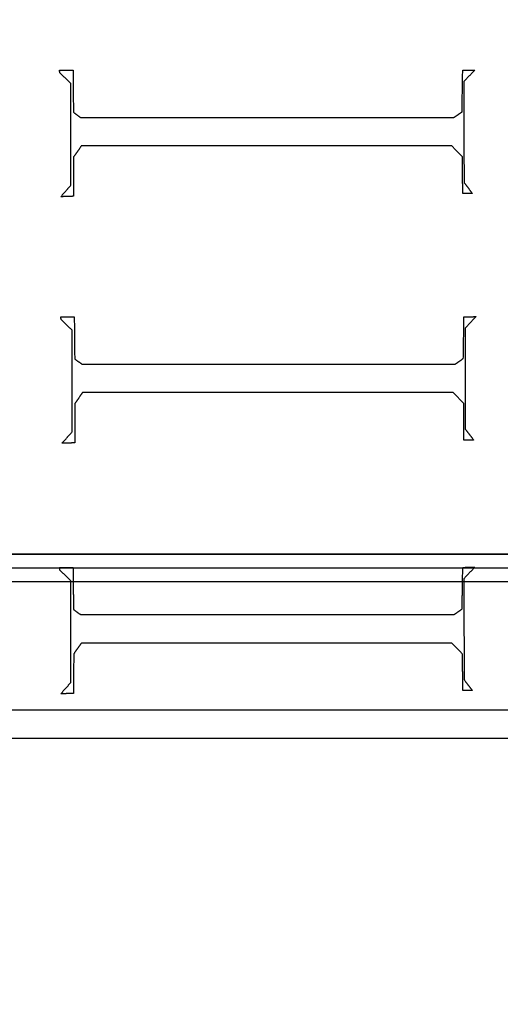
# Model space of a CAD drawing. Units: centimetres. Extents: x -85 to 101, y -69 to 41.
# Drawn here: x -21 to -12, y -52 to -35 of the extents above; entities that cross this region are included whole.
import ezdxf

# ---------------------------------------------------------------- set-up
doc = ezdxf.new("R2010")
doc.units = ezdxf.units.CM
for name, color, linetype, true_color in [('Lamel', 7, 'Continuous', 0x282828), ('Warstwa 01', 7, 'Continuous', 0xc80000), ('Warstwa 05', 7, 'Continuous', 0xe6e6e6)]:
    doc.layers.add(name, color=color, linetype=linetype, true_color=true_color)

msp = doc.modelspace()

# ---------------------------------------------------------------- linework, layer by layer
at = {"layer": 'Lamel'}
for points in [[(-19.957, -35.448, 12.455), (-19.834, -35.448, 12.455), (-19.71, -35.448, 12.455)], [(-19.949, -35.496, 12.455), (-19.953, -35.472, 12.455), (-19.957, -35.448, 12.455)], [(-19.957, -35.448, 13.455), (-19.834, -35.448, 13.455), (-19.71, -35.448, 13.455)], [(-19.949, -35.496, 13.455), (-19.953, -35.472, 13.455), (-19.957, -35.448, 13.455)], [(-19.957, -35.448, 12.455), (-19.957, -35.448, 12.955), (-19.957, -35.448, 13.455)], [(-19.953, -35.472, 12.455), (-19.953, -35.472, 12.955), (-19.953, -35.472, 13.455)], [(-19.75, -35.691, 12.455), (-19.849, -35.593, 12.455), (-19.949, -35.496, 12.455)], [(-19.75, -35.691, 13.455), (-19.849, -35.593, 13.455), (-19.949, -35.496, 13.455)], [(-19.949, -35.496, 12.455), (-19.949, -35.496, 12.955), (-19.949, -35.496, 13.455)], [(-19.834, -35.448, 12.455), (-19.834, -35.448, 12.955), (-19.834, -35.448, 13.455)], [(-19.71, -35.448, 12.455), (-19.706, -35.83, 12.455), (-19.702, -36.213, 12.455)], [(-19.71, -35.448, 13.455), (-19.706, -35.83, 13.455), (-19.702, -36.213, 13.455)], [(-19.71, -35.448, 12.455), (-19.71, -35.448, 12.955), (-19.71, -35.448, 13.455)], [(-12.627, -36.205, 12.455), (-12.621, -35.826, 12.455), (-12.615, -35.448, 12.455)], [(-12.627, -36.205, 13.455), (-12.621, -35.826, 13.455), (-12.615, -35.448, 13.455)], [(-12.615, -35.448, 12.455), (-12.505, -35.446, 12.455), (-12.396, -35.444, 12.455)], [(-12.615, -35.448, 13.455), (-12.505, -35.446, 13.455), (-12.396, -35.444, 13.455)], [(-12.615, -35.448, 12.455), (-12.615, -35.448, 12.955), (-12.615, -35.448, 13.455)], [(-12.396, -35.444, 12.455), (-12.495, -35.549, 12.455), (-12.595, -35.655, 12.455)], [(-12.396, -35.444, 13.455), (-12.495, -35.549, 13.455), (-12.595, -35.655, 13.455)], [(-12.505, -35.446, 12.455), (-12.505, -35.446, 12.955), (-12.505, -35.446, 13.455)], [(-12.396, -35.444, 12.455), (-12.396, -35.444, 12.955), (-12.396, -35.444, 13.455)], [(-19.849, -35.593, 12.455), (-19.849, -35.593, 12.955), (-19.849, -35.593, 13.455)], [(-12.595, -35.655, 12.455), (-12.593, -36.573, 12.455), (-12.591, -37.492, 12.455)], [(-12.595, -35.655, 13.455), (-12.593, -36.573, 13.455), (-12.591, -37.492, 13.455)], [(-12.595, -35.655, 12.455), (-12.595, -35.655, 12.955), (-12.595, -35.655, 13.455)], [(-12.495, -35.549, 12.455), (-12.495, -35.549, 12.955), (-12.495, -35.549, 13.455)], [(-19.75, -37.543, 12.455), (-19.75, -36.617, 12.455), (-19.75, -35.691, 12.455)], [(-19.75, -37.543, 13.455), (-19.75, -36.617, 13.455), (-19.75, -35.691, 13.455)], [(-19.75, -35.691, 12.455), (-19.75, -35.691, 12.955), (-19.75, -35.691, 13.455)], [(-19.706, -35.83, 12.455), (-19.706, -35.83, 12.955), (-19.706, -35.83, 13.455)], [(-12.621, -35.826, 12.455), (-12.621, -35.826, 12.955), (-12.621, -35.826, 13.455)], [(-19.702, -36.213, 12.455), (-19.636, -36.261, 12.455), (-19.571, -36.308, 12.455)], [(-19.702, -36.213, 13.455), (-19.636, -36.261, 13.455), (-19.571, -36.308, 13.455)], [(-19.702, -36.213, 12.455), (-19.702, -36.213, 12.955), (-19.702, -36.213, 13.455)], [(-12.774, -36.308, 12.455), (-12.701, -36.257, 12.455), (-12.627, -36.205, 12.455)], [(-12.774, -36.308, 13.455), (-12.701, -36.257, 13.455), (-12.627, -36.205, 13.455)], [(-12.627, -36.205, 12.455), (-12.627, -36.205, 12.955), (-12.627, -36.205, 13.455)], [(-19.636, -36.261, 12.455), (-19.636, -36.261, 12.955), (-19.636, -36.261, 13.455)], [(-19.571, -36.308, 12.455), (-16.172, -36.308, 12.455), (-12.774, -36.308, 12.455)], [(-19.571, -36.308, 13.455), (-16.172, -36.308, 13.455), (-12.774, -36.308, 13.455)], [(-19.571, -36.308, 12.455), (-19.571, -36.308, 12.955), (-19.571, -36.308, 13.455)], [(-16.172, -36.308, 12.455), (-16.172, -36.308, 12.955), (-16.172, -36.308, 13.455)], [(-12.774, -36.308, 12.455), (-12.774, -36.308, 12.955), (-12.774, -36.308, 13.455)], [(-12.701, -36.257, 12.455), (-12.701, -36.257, 12.955), (-12.701, -36.257, 13.455)], [(-12.593, -36.573, 12.455), (-12.593, -36.573, 12.955), (-12.593, -36.573, 13.455)], [(-19.75, -36.617, 12.455), (-19.75, -36.617, 12.955), (-19.75, -36.617, 13.455)], [(-19.559, -36.826, 12.455), (-19.628, -36.926, 12.455), (-19.698, -37.025, 12.455)], [(-19.559, -36.826, 13.455), (-19.628, -36.926, 13.455), (-19.698, -37.025, 13.455)], [(-19.628, -36.926, 12.455), (-19.628, -36.926, 12.955), (-19.628, -36.926, 13.455)], [(-12.814, -36.826, 12.455), (-16.186, -36.826, 12.455), (-19.559, -36.826, 12.455)], [(-12.814, -36.826, 13.455), (-16.186, -36.826, 13.455), (-19.559, -36.826, 13.455)], [(-19.559, -36.826, 12.455), (-19.559, -36.826, 12.955), (-19.559, -36.826, 13.455)], [(-16.186, -36.826, 12.455), (-16.186, -36.826, 12.955), (-16.186, -36.826, 13.455)], [(-12.619, -37.025, 12.455), (-12.716, -36.926, 12.455), (-12.814, -36.826, 12.455)], [(-12.619, -37.025, 13.455), (-12.716, -36.926, 13.455), (-12.814, -36.826, 13.455)], [(-12.814, -36.826, 12.455), (-12.814, -36.826, 12.955), (-12.814, -36.826, 13.455)], [(-12.716, -36.926, 12.455), (-12.716, -36.926, 12.955), (-12.716, -36.926, 13.455)], [(-19.698, -37.025, 12.455), (-19.7, -37.384, 12.455), (-19.702, -37.743, 12.455)], [(-19.698, -37.025, 13.455), (-19.7, -37.384, 13.455), (-19.702, -37.743, 13.455)], [(-19.698, -37.025, 12.455), (-19.698, -37.025, 12.955), (-19.698, -37.025, 13.455)], [(-12.615, -37.691, 12.455), (-12.617, -37.358, 12.455), (-12.619, -37.025, 12.455)], [(-12.615, -37.691, 13.455), (-12.617, -37.358, 13.455), (-12.619, -37.025, 13.455)], [(-12.619, -37.025, 12.455), (-12.619, -37.025, 12.955), (-12.619, -37.025, 13.455)], [(-19.7, -37.384, 12.455), (-19.7, -37.384, 12.955), (-19.7, -37.384, 13.455)], [(-12.617, -37.358, 12.455), (-12.617, -37.358, 12.955), (-12.617, -37.358, 13.455)], [(-19.933, -37.751, 12.455), (-19.841, -37.647, 12.455), (-19.75, -37.543, 12.455)], [(-19.933, -37.751, 13.455), (-19.841, -37.647, 13.455), (-19.75, -37.543, 13.455)], [(-19.841, -37.647, 12.455), (-19.841, -37.647, 12.955), (-19.841, -37.647, 13.455)], [(-19.75, -37.543, 12.455), (-19.75, -37.543, 12.955), (-19.75, -37.543, 13.455)], [(-12.591, -37.492, 12.455), (-12.515, -37.591, 12.455), (-12.44, -37.691, 12.455)], [(-12.591, -37.492, 13.455), (-12.515, -37.591, 13.455), (-12.44, -37.691, 13.455)], [(-12.591, -37.492, 12.455), (-12.591, -37.492, 12.955), (-12.591, -37.492, 13.455)], [(-12.515, -37.591, 12.455), (-12.515, -37.591, 12.955), (-12.515, -37.591, 13.455)], [(-19.702, -37.743, 12.455), (-19.818, -37.747, 12.455), (-19.933, -37.751, 12.455)], [(-19.702, -37.743, 13.455), (-19.818, -37.747, 13.455), (-19.933, -37.751, 13.455)], [(-19.933, -37.751, 12.455), (-19.933, -37.751, 12.955), (-19.933, -37.751, 13.455)], [(-19.818, -37.747, 12.455), (-19.818, -37.747, 12.955), (-19.818, -37.747, 13.455)], [(-19.702, -37.743, 12.455), (-19.702, -37.743, 12.955), (-19.702, -37.743, 13.455)], [(-12.44, -37.691, 12.455), (-12.527, -37.691, 12.455), (-12.615, -37.691, 12.455)], [(-12.44, -37.691, 13.455), (-12.527, -37.691, 13.455), (-12.615, -37.691, 13.455)], [(-12.615, -37.691, 12.455), (-12.615, -37.691, 12.955), (-12.615, -37.691, 13.455)], [(-12.527, -37.691, 12.455), (-12.527, -37.691, 12.955), (-12.527, -37.691, 13.455)], [(-12.44, -37.691, 12.455), (-12.44, -37.691, 12.955), (-12.44, -37.691, 13.455)], [(-19.934, -39.938, 12.455), (-19.811, -39.938, 12.455), (-19.687, -39.938, 12.455)], [(-19.926, -39.986, 12.455), (-19.93, -39.962, 12.455), (-19.934, -39.938, 12.455)], [(-19.934, -39.938, 13.455), (-19.811, -39.938, 13.455), (-19.687, -39.938, 13.455)], [(-19.926, -39.986, 13.455), (-19.93, -39.962, 13.455), (-19.934, -39.938, 13.455)], [(-19.934, -39.938, 12.455), (-19.934, -39.938, 12.955), (-19.934, -39.938, 13.455)], [(-19.93, -39.962, 12.455), (-19.93, -39.962, 12.955), (-19.93, -39.962, 13.455)], [(-19.811, -39.938, 12.455), (-19.811, -39.938, 12.955), (-19.811, -39.938, 13.455)], [(-19.687, -39.938, 12.455), (-19.683, -40.321, 12.455), (-19.679, -40.703, 12.455)], [(-19.687, -39.938, 13.455), (-19.683, -40.321, 13.455), (-19.679, -40.703, 13.455)], [(-19.687, -39.938, 12.455), (-19.687, -39.938, 12.955), (-19.687, -39.938, 13.455)], [(-12.604, -40.695, 12.455), (-12.598, -40.317, 12.455), (-12.592, -39.938, 12.455)], [(-12.604, -40.695, 13.455), (-12.598, -40.317, 13.455), (-12.592, -39.938, 13.455)], [(-12.592, -39.938, 12.455), (-12.482, -39.936, 12.455), (-12.373, -39.934, 12.455)], [(-12.592, -39.938, 13.455), (-12.482, -39.936, 13.455), (-12.373, -39.934, 13.455)], [(-12.592, -39.938, 12.455), (-12.592, -39.938, 12.955), (-12.592, -39.938, 13.455)], [(-12.373, -39.934, 12.455), (-12.473, -40.04, 12.455), (-12.572, -40.145, 12.455)], [(-12.373, -39.934, 13.455), (-12.473, -40.04, 13.455), (-12.572, -40.145, 13.455)], [(-12.482, -39.936, 12.455), (-12.482, -39.936, 12.955), (-12.482, -39.936, 13.455)], [(-12.373, -39.934, 12.455), (-12.373, -39.934, 12.955), (-12.373, -39.934, 13.455)], [(-19.727, -40.181, 12.455), (-19.827, -40.083, 12.455), (-19.926, -39.986, 12.455)], [(-19.727, -40.181, 13.455), (-19.827, -40.083, 13.455), (-19.926, -39.986, 13.455)], [(-19.926, -39.986, 12.455), (-19.926, -39.986, 12.955), (-19.926, -39.986, 13.455)], [(-19.827, -40.083, 12.455), (-19.827, -40.083, 12.955), (-19.827, -40.083, 13.455)], [(-12.572, -40.145, 12.455), (-12.57, -41.063, 12.455), (-12.568, -41.982, 12.455)], [(-12.572, -40.145, 13.455), (-12.57, -41.063, 13.455), (-12.568, -41.982, 13.455)], [(-12.572, -40.145, 12.455), (-12.572, -40.145, 12.955), (-12.572, -40.145, 13.455)], [(-12.473, -40.04, 12.455), (-12.473, -40.04, 12.955), (-12.473, -40.04, 13.455)], [(-19.727, -42.034, 12.455), (-19.727, -41.107, 12.455), (-19.727, -40.181, 12.455)], [(-19.727, -42.034, 13.455), (-19.727, -41.107, 13.455), (-19.727, -40.181, 13.455)], [(-19.727, -40.181, 12.455), (-19.727, -40.181, 12.955), (-19.727, -40.181, 13.455)], [(-19.683, -40.321, 12.455), (-19.683, -40.321, 12.955), (-19.683, -40.321, 13.455)], [(-12.598, -40.317, 12.455), (-12.598, -40.317, 12.955), (-12.598, -40.317, 13.455)], [(-12.751, -40.799, 12.455), (-12.678, -40.747, 12.455), (-12.604, -40.695, 12.455)], [(-12.751, -40.799, 13.455), (-12.678, -40.747, 13.455), (-12.604, -40.695, 13.455)], [(-12.604, -40.695, 12.455), (-12.604, -40.695, 12.955), (-12.604, -40.695, 13.455)], [(-19.679, -40.703, 12.455), (-19.613, -40.751, 12.455), (-19.548, -40.799, 12.455)], [(-19.679, -40.703, 13.455), (-19.613, -40.751, 13.455), (-19.548, -40.799, 13.455)], [(-19.679, -40.703, 12.455), (-19.679, -40.703, 12.955), (-19.679, -40.703, 13.455)], [(-19.613, -40.751, 12.455), (-19.613, -40.751, 12.955), (-19.613, -40.751, 13.455)], [(-19.548, -40.799, 12.455), (-16.15, -40.799, 12.455), (-12.751, -40.799, 12.455)], [(-19.548, -40.799, 13.455), (-16.15, -40.799, 13.455), (-12.751, -40.799, 13.455)], [(-19.548, -40.799, 12.455), (-19.548, -40.799, 12.955), (-19.548, -40.799, 13.455)], [(-16.15, -40.799, 12.455), (-16.15, -40.799, 12.955), (-16.15, -40.799, 13.455)], [(-12.751, -40.799, 12.455), (-12.751, -40.799, 12.955), (-12.751, -40.799, 13.455)], [(-12.678, -40.747, 12.455), (-12.678, -40.747, 12.955), (-12.678, -40.747, 13.455)], [(-19.727, -41.107, 12.455), (-19.727, -41.107, 12.955), (-19.727, -41.107, 13.455)], [(-12.57, -41.063, 12.455), (-12.57, -41.063, 12.955), (-12.57, -41.063, 13.455)], [(-19.536, -41.316, 12.455), (-19.606, -41.416, 12.455), (-19.675, -41.516, 12.455)], [(-19.536, -41.316, 13.455), (-19.606, -41.416, 13.455), (-19.675, -41.516, 13.455)], [(-19.606, -41.416, 12.455), (-19.606, -41.416, 12.955), (-19.606, -41.416, 13.455)], [(-12.791, -41.316, 12.455), (-16.164, -41.316, 12.455), (-19.536, -41.316, 12.455)], [(-12.791, -41.316, 13.455), (-16.164, -41.316, 13.455), (-19.536, -41.316, 13.455)], [(-19.536, -41.316, 12.455), (-19.536, -41.316, 12.955), (-19.536, -41.316, 13.455)], [(-16.164, -41.316, 12.455), (-16.164, -41.316, 12.955), (-16.164, -41.316, 13.455)], [(-12.596, -41.516, 12.455), (-12.694, -41.416, 12.455), (-12.791, -41.316, 12.455)], [(-12.596, -41.516, 13.455), (-12.694, -41.416, 13.455), (-12.791, -41.316, 13.455)], [(-12.791, -41.316, 12.455), (-12.791, -41.316, 12.955), (-12.791, -41.316, 13.455)], [(-12.694, -41.416, 12.455), (-12.694, -41.416, 12.955), (-12.694, -41.416, 13.455)], [(-19.675, -41.516, 12.455), (-19.677, -41.874, 12.455), (-19.679, -42.233, 12.455)], [(-19.675, -41.516, 13.455), (-19.677, -41.874, 13.455), (-19.679, -42.233, 13.455)], [(-19.675, -41.516, 12.455), (-19.675, -41.516, 12.955), (-19.675, -41.516, 13.455)], [(-12.592, -42.181, 12.455), (-12.594, -41.848, 12.455), (-12.596, -41.516, 12.455)], [(-12.592, -42.181, 13.455), (-12.594, -41.848, 13.455), (-12.596, -41.516, 13.455)], [(-12.596, -41.516, 12.455), (-12.596, -41.516, 12.955), (-12.596, -41.516, 13.455)], [(-19.677, -41.874, 12.455), (-19.677, -41.874, 12.955), (-19.677, -41.874, 13.455)], [(-12.594, -41.848, 12.455), (-12.594, -41.848, 12.955), (-12.594, -41.848, 13.455)], [(-19.91, -42.241, 12.455), (-19.819, -42.137, 12.455), (-19.727, -42.034, 12.455)], [(-19.91, -42.241, 13.455), (-19.819, -42.137, 13.455), (-19.727, -42.034, 13.455)], [(-19.727, -42.034, 12.455), (-19.727, -42.034, 12.955), (-19.727, -42.034, 13.455)], [(-12.568, -41.982, 12.455), (-12.492, -42.081, 12.455), (-12.417, -42.181, 12.455)], [(-12.568, -41.982, 13.455), (-12.492, -42.081, 13.455), (-12.417, -42.181, 13.455)], [(-12.568, -41.982, 12.455), (-12.568, -41.982, 12.955), (-12.568, -41.982, 13.455)], [(-12.492, -42.081, 12.455), (-12.492, -42.081, 12.955), (-12.492, -42.081, 13.455)], [(-19.679, -42.233, 12.455), (-19.795, -42.237, 12.455), (-19.91, -42.241, 12.455)], [(-19.679, -42.233, 13.455), (-19.795, -42.237, 13.455), (-19.91, -42.241, 13.455)], [(-19.91, -42.241, 12.455), (-19.91, -42.241, 12.955), (-19.91, -42.241, 13.455)], [(-19.819, -42.137, 12.455), (-19.819, -42.137, 12.955), (-19.819, -42.137, 13.455)], [(-19.795, -42.237, 12.455), (-19.795, -42.237, 12.955), (-19.795, -42.237, 13.455)], [(-19.679, -42.233, 12.455), (-19.679, -42.233, 12.955), (-19.679, -42.233, 13.455)], [(-12.417, -42.181, 12.455), (-12.504, -42.181, 12.455), (-12.592, -42.181, 12.455)], [(-12.417, -42.181, 13.455), (-12.504, -42.181, 13.455), (-12.592, -42.181, 13.455)], [(-12.592, -42.181, 12.455), (-12.592, -42.181, 12.955), (-12.592, -42.181, 13.455)], [(-12.504, -42.181, 12.455), (-12.504, -42.181, 12.955), (-12.504, -42.181, 13.455)], [(-12.417, -42.181, 12.455), (-12.417, -42.181, 12.955), (-12.417, -42.181, 13.455)], [(-19.956, -44.5, 12.455), (-19.833, -44.5, 12.455), (-19.709, -44.5, 12.455)], [(-19.948, -44.548, 12.455), (-19.952, -44.524, 12.455), (-19.956, -44.5, 12.455)], [(-19.956, -44.5, 13.455), (-19.833, -44.5, 13.455), (-19.709, -44.5, 13.455)], [(-19.948, -44.548, 13.455), (-19.952, -44.524, 13.455), (-19.956, -44.5, 13.455)], [(-19.956, -44.5, 12.455), (-19.956, -44.5, 12.955), (-19.956, -44.5, 13.455)], [(-19.952, -44.524, 12.455), (-19.952, -44.524, 12.955), (-19.952, -44.524, 13.455)], [(-19.749, -44.743, 12.455), (-19.849, -44.646, 12.455), (-19.948, -44.548, 12.455)], [(-19.749, -44.743, 13.455), (-19.849, -44.646, 13.455), (-19.948, -44.548, 13.455)], [(-19.948, -44.548, 12.455), (-19.948, -44.548, 12.955), (-19.948, -44.548, 13.455)], [(-19.833, -44.5, 12.455), (-19.833, -44.5, 12.955), (-19.833, -44.5, 13.455)], [(-19.709, -44.5, 12.455), (-19.705, -44.883, 12.455), (-19.701, -45.265, 12.455)], [(-19.709, -44.5, 13.455), (-19.705, -44.883, 13.455), (-19.701, -45.265, 13.455)], [(-19.709, -44.5, 12.455), (-19.709, -44.5, 12.955), (-19.709, -44.5, 13.455)], [(-12.626, -45.257, 12.455), (-12.62, -44.879, 12.455), (-12.614, -44.5, 12.455)], [(-12.626, -45.257, 13.455), (-12.62, -44.879, 13.455), (-12.614, -44.5, 13.455)], [(-12.614, -44.5, 12.455), (-12.505, -44.498, 12.455), (-12.395, -44.496, 12.455)], [(-12.614, -44.5, 13.455), (-12.505, -44.498, 13.455), (-12.395, -44.496, 13.455)], [(-12.614, -44.5, 12.455), (-12.614, -44.5, 12.955), (-12.614, -44.5, 13.455)], [(-12.395, -44.496, 12.455), (-12.495, -44.602, 12.455), (-12.594, -44.707, 12.455)], [(-12.395, -44.496, 13.455), (-12.495, -44.602, 13.455), (-12.594, -44.707, 13.455)], [(-12.505, -44.498, 12.455), (-12.505, -44.498, 12.955), (-12.505, -44.498, 13.455)], [(-12.495, -44.602, 12.455), (-12.495, -44.602, 12.955), (-12.495, -44.602, 13.455)], [(-12.395, -44.496, 12.455), (-12.395, -44.496, 12.955), (-12.395, -44.496, 13.455)], [(-19.849, -44.646, 12.455), (-19.849, -44.646, 12.955), (-19.849, -44.646, 13.455)], [(-19.749, -46.596, 12.455), (-19.749, -45.67, 12.455), (-19.749, -44.743, 12.455)], [(-19.749, -46.596, 13.455), (-19.749, -45.67, 13.455), (-19.749, -44.743, 13.455)], [(-19.749, -44.743, 12.455), (-19.749, -44.743, 12.955), (-19.749, -44.743, 13.455)], [(-12.594, -44.707, 12.455), (-12.592, -45.626, 12.455), (-12.59, -46.544, 12.455)], [(-12.594, -44.707, 13.455), (-12.592, -45.626, 13.455), (-12.59, -46.544, 13.455)], [(-12.594, -44.707, 12.455), (-12.594, -44.707, 12.955), (-12.594, -44.707, 13.455)], [(-19.705, -44.883, 12.455), (-19.705, -44.883, 12.955), (-19.705, -44.883, 13.455)], [(-12.62, -44.879, 12.455), (-12.62, -44.879, 12.955), (-12.62, -44.879, 13.455)], [(-19.701, -45.265, 12.455), (-19.636, -45.313, 12.455), (-19.57, -45.361, 12.455)], [(-19.701, -45.265, 13.455), (-19.636, -45.313, 13.455), (-19.57, -45.361, 13.455)], [(-19.701, -45.265, 12.455), (-19.701, -45.265, 12.955), (-19.701, -45.265, 13.455)], [(-19.636, -45.313, 12.455), (-19.636, -45.313, 12.955), (-19.636, -45.313, 13.455)], [(-12.774, -45.361, 12.455), (-12.7, -45.309, 12.455), (-12.626, -45.257, 12.455)], [(-12.774, -45.361, 13.455), (-12.7, -45.309, 13.455), (-12.626, -45.257, 13.455)], [(-12.7, -45.309, 12.455), (-12.7, -45.309, 12.955), (-12.7, -45.309, 13.455)], [(-12.626, -45.257, 12.455), (-12.626, -45.257, 12.955), (-12.626, -45.257, 13.455)], [(-19.57, -45.361, 12.455), (-16.172, -45.361, 12.455), (-12.774, -45.361, 12.455)], [(-19.57, -45.361, 13.455), (-16.172, -45.361, 13.455), (-12.774, -45.361, 13.455)], [(-19.57, -45.361, 12.455), (-19.57, -45.361, 12.955), (-19.57, -45.361, 13.455)], [(-16.172, -45.361, 12.455), (-16.172, -45.361, 12.955), (-16.172, -45.361, 13.455)], [(-12.774, -45.361, 12.455), (-12.774, -45.361, 12.955), (-12.774, -45.361, 13.455)], [(-19.749, -45.67, 12.455), (-19.749, -45.67, 12.955), (-19.749, -45.67, 13.455)], [(-12.592, -45.626, 12.455), (-12.592, -45.626, 12.955), (-12.592, -45.626, 13.455)], [(-19.558, -45.879, 12.455), (-19.628, -45.978, 12.455), (-19.697, -46.078, 12.455)], [(-19.558, -45.879, 13.455), (-19.628, -45.978, 13.455), (-19.697, -46.078, 13.455)], [(-12.813, -45.879, 12.455), (-16.186, -45.879, 12.455), (-19.558, -45.879, 12.455)], [(-12.813, -45.879, 13.455), (-16.186, -45.879, 13.455), (-19.558, -45.879, 13.455)], [(-19.558, -45.879, 12.455), (-19.558, -45.879, 12.955), (-19.558, -45.879, 13.455)], [(-16.186, -45.879, 12.455), (-16.186, -45.879, 12.955), (-16.186, -45.879, 13.455)], [(-12.618, -46.078, 12.455), (-12.716, -45.978, 12.455), (-12.813, -45.879, 12.455)], [(-12.618, -46.078, 13.455), (-12.716, -45.978, 13.455), (-12.813, -45.879, 13.455)], [(-12.813, -45.879, 12.455), (-12.813, -45.879, 12.955), (-12.813, -45.879, 13.455)], [(-19.628, -45.978, 12.455), (-19.628, -45.978, 12.955), (-19.628, -45.978, 13.455)], [(-12.716, -45.978, 12.455), (-12.716, -45.978, 12.955), (-12.716, -45.978, 13.455)], [(-19.697, -46.078, 12.455), (-19.699, -46.436, 12.455), (-19.701, -46.795, 12.455)], [(-19.697, -46.078, 13.455), (-19.699, -46.436, 13.455), (-19.701, -46.795, 13.455)], [(-19.697, -46.078, 12.455), (-19.697, -46.078, 12.955), (-19.697, -46.078, 13.455)], [(-12.614, -46.743, 12.455), (-12.616, -46.41, 12.455), (-12.618, -46.078, 12.455)], [(-12.614, -46.743, 13.455), (-12.616, -46.41, 13.455), (-12.618, -46.078, 13.455)], [(-12.618, -46.078, 12.455), (-12.618, -46.078, 12.955), (-12.618, -46.078, 13.455)], [(-12.616, -46.41, 12.455), (-12.616, -46.41, 12.955), (-12.616, -46.41, 13.455)], [(-19.932, -46.803, 12.455), (-19.841, -46.699, 12.455), (-19.749, -46.596, 12.455)], [(-19.932, -46.803, 13.455), (-19.841, -46.699, 13.455), (-19.749, -46.596, 13.455)], [(-19.749, -46.596, 12.455), (-19.749, -46.596, 12.955), (-19.749, -46.596, 13.455)], [(-19.699, -46.436, 12.455), (-19.699, -46.436, 12.955), (-19.699, -46.436, 13.455)], [(-12.59, -46.544, 12.455), (-12.515, -46.644, 12.455), (-12.439, -46.743, 12.455)], [(-12.59, -46.544, 13.455), (-12.515, -46.644, 13.455), (-12.439, -46.743, 13.455)], [(-12.59, -46.544, 12.455), (-12.59, -46.544, 12.955), (-12.59, -46.544, 13.455)], [(-19.841, -46.699, 12.455), (-19.841, -46.699, 12.955), (-19.841, -46.699, 13.455)], [(-12.439, -46.743, 12.455), (-12.527, -46.743, 12.455), (-12.614, -46.743, 12.455)], [(-12.439, -46.743, 13.455), (-12.527, -46.743, 13.455), (-12.614, -46.743, 13.455)], [(-12.614, -46.743, 12.455), (-12.614, -46.743, 12.955), (-12.614, -46.743, 13.455)], [(-12.527, -46.743, 12.455), (-12.527, -46.743, 12.955), (-12.527, -46.743, 13.455)], [(-12.515, -46.644, 12.455), (-12.515, -46.644, 12.955), (-12.515, -46.644, 13.455)], [(-12.439, -46.743, 12.455), (-12.439, -46.743, 12.955), (-12.439, -46.743, 13.455)], [(-19.701, -46.795, 12.455), (-19.817, -46.799, 12.455), (-19.932, -46.803, 12.455)], [(-19.701, -46.795, 13.455), (-19.817, -46.799, 13.455), (-19.932, -46.803, 13.455)], [(-19.932, -46.803, 12.455), (-19.932, -46.803, 12.955), (-19.932, -46.803, 13.455)], [(-19.817, -46.799, 12.455), (-19.817, -46.799, 12.955), (-19.817, -46.799, 13.455)], [(-19.701, -46.795, 12.455), (-19.701, -46.795, 12.955), (-19.701, -46.795, 13.455)], [(-21.121, -47.093, 12.455), (-16.201, -47.093, 12.455), (-11.282, -47.093, 12.455)], [(-21.121, -47.093, 13.455), (-16.201, -47.093, 13.455), (-11.282, -47.093, 13.455)], [(-11.282, -47.619, 12.455), (-16.201, -47.619, 12.455), (-21.12, -47.619, 12.455)], [(-11.282, -47.619, 13.455), (-16.201, -47.619, 13.455), (-21.12, -47.619, 13.455)]]:
    msp.add_open_spline(points, degree=2, dxfattribs=at)
at = {"layer": 'Warstwa 01'}
for p, q in [((-76.405, -44.76, 18.225), (72.595, -44.76, 18.225)), ((-55.485, -44.76, 18.225), (93.515, -44.76, 18.225))]:
    msp.add_line(p, q, dxfattribs=at)
for points in [[(8.442, 41.098, 13.225), (-38.141, -5.486, 13.225), (-84.725, -52.07, 13.225)], [(-84.725, -52.07, 17.6), (-38.141, -5.486, 17.6), (8.442, 41.098, 17.6)], [(8.442, 41.098, 15.725), (-38.141, -5.486, 15.725), (-84.725, -52.07, 15.725)], [(-84.411, -52.109, 17.913), (-37.984, -5.682, 17.913), (8.442, 40.744, 17.913)], [(-75.643, -60.665, 13.225), (-29.181, -14.203, 13.225), (17.281, 32.259, 13.225)], [(-75.289, -60.311, 18.225), (-29.181, -14.203, 18.225), (16.928, 31.906, 18.225)], [(25.766, 23.42, 17.913), (-20.422, -22.768, 17.913), (-66.61, -68.956, 17.913)], [(26.12, 23.42, 17.6), (-20.22, -22.92, 17.6), (-66.561, -69.26, 17.6)], [(-66.561, -69.26, 13.225), (-20.22, -22.92, 13.225), (26.12, 23.42, 13.225)], [(-66.561, -69.26, 15.725), (-20.22, -22.92, 15.725), (26.12, 23.42, 15.725)], [(73.095, -44.26, 13.225), (-1.905, -44.26, 13.225), (-76.905, -44.26, 13.225)], [(-76.905, -44.26, 17.6), (-1.905, -44.26, 17.6), (73.095, -44.26, 17.6)], [(73.095, -44.26, 15.725), (-1.905, -44.26, 15.725), (-76.905, -44.26, 15.725)], [(94.015, -44.26, 13.225), (19.015, -44.26, 13.225), (-55.985, -44.26, 13.225)], [(-55.985, -44.26, 17.6), (19.015, -44.26, 17.6), (94.015, -44.26, 17.6)], [(94.015, -44.26, 15.725), (19.015, -44.26, 15.725), (-55.985, -44.26, 15.725)], [(-76.655, -44.51, 17.913), (-1.905, -44.51, 17.913), (72.845, -44.51, 17.913)], [(-55.735, -44.51, 17.913), (19.015, -44.51, 17.913), (93.765, -44.51, 17.913)]]:
    msp.add_open_spline(points, degree=2, dxfattribs=at)
at = {"layer": 'Warstwa 05'}
for points in [[(-84.008, -52.06, 12.806), (-37.783, -5.834, 12.806), (8.442, 40.391, 12.806)], [(-84.008, -52.06, -22.194), (-37.783, -5.834, -22.194), (8.442, 40.391, -22.194)], [(-84.008, -52.06, -4.694), (-37.783, -5.834, -4.694), (8.442, 40.391, -4.694)]]:
    msp.add_open_spline(points, degree=2, dxfattribs=at)

doc.saveas('drawing.dxf')
